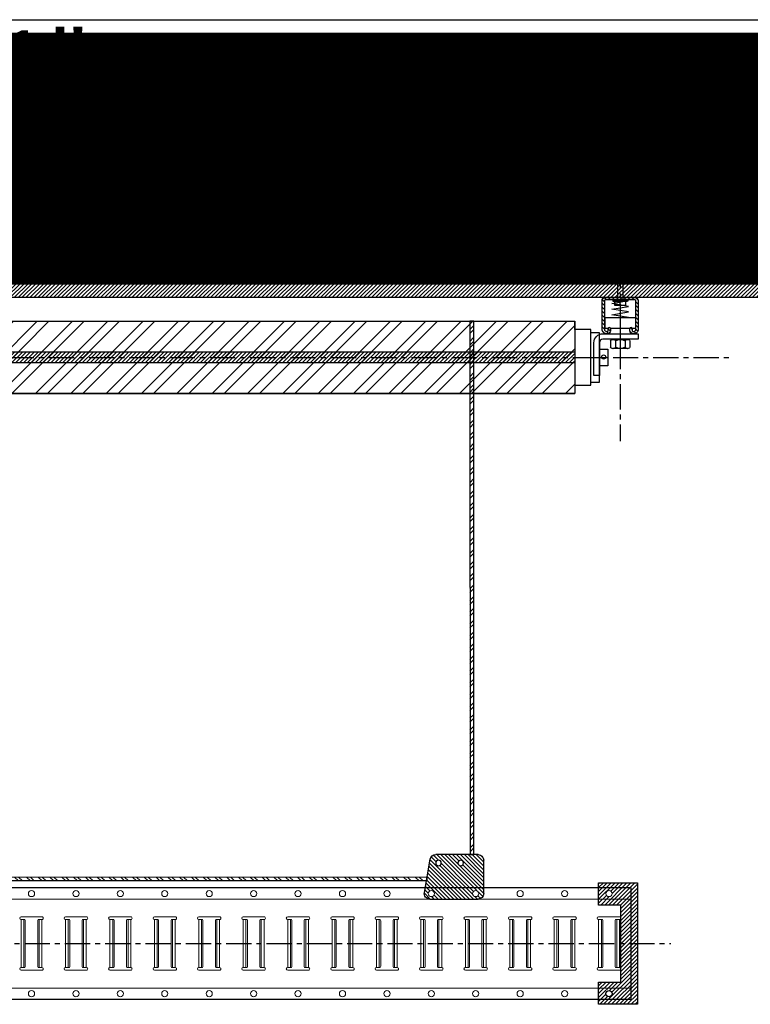
# Model space of a CAD drawing. Units: inches. Extents: x 0 to 300, y 0 to 370.
# Drawn here: x 233 to 266, y 71 to 116 of the extents above; entities that cross this region are included whole.
import ezdxf

# ---------------------------------------------------------------- set-up
doc = ezdxf.new("R2010")
doc.units = ezdxf.units.IN
doc.header["$MEASUREMENT"] = 0
doc.set_wipeout_variables(frame=1)
doc.linetypes.add('Center', pattern=[50.8, 31.75, -6.35, 6.35, -6.35])
doc.layers.add('_WipeOut', color=254, linetype='Continuous')
doc.layers.add('HATCH BROWN', color=41, linetype='Continuous')
doc.layers.add('Det - Hatch Medium', color=7, linetype='Continuous', lineweight=0, true_color=0x77a5b1)
doc.layers.add('H_20_74_Center', color=1, linetype='Center', lineweight=25)
doc.layers.add('H_40_20_SlabEdge', color=7, linetype='Continuous', lineweight=30)
doc.styles.add('RP', font='sanss___.ttf', dxfattribs={"width": 0.9})
doc.dimstyles.new('32 jojo', dxfattribs={"dimscale": 32, "dimtxt": 0.09375, "dimasz": 0.09375, "dimexe": 0.0625, "dimexo": 0.0625, "dimgap": 0.03125, "dimtad": 1, "dimdec": 4, "dimzin": 7, "dimdsep": 46, "dimlunit": 4, "dimtxsty": 'RP', "dimcen": -0.09375, "dimclrd": 1, "dimclre": 1, "dimclrt": 3, "dimadec": 0, "dimazin": 0, "dimtfac": 1, "dimtdec": 4, "dimtix": 1, "dimtmove": 0, "dimatfit": 2, "dimfxl": 1, "dimfrac": 2, "dimtolj": 1, "dimtzin": 0, "dimarcsym": 0})

# ---------------------------------------------------------------- blocks, each defined once
blk = doc.blocks.new('*U39')
at = {"layer": 'HATCH BROWN', "ltscale": 0.5, "transparency": 33554483}
h = blk.add_hatch(dxfattribs=at)
h.set_pattern_fill('ANSI31', color=256, scale=0.25)
h.set_pattern_definition([(45, (37079.309293, 964.489284), (-0.022097086912, 0.022097086912), [])])
h.paths.add_polyline_path([(-1.82, -9.75), (94.18, -9.75), (94.18, 1.5), (-1.82, 1.5)])
at = {"ltscale": 0.5}
blk.add_lwpolyline([(-1.82, -9.75), (94.18, -9.75), (94.18, 1.5), (-1.82, 1.5)], close=True, dxfattribs=at)
blk = doc.blocks.new('Motor (S)')
at = {"layer": 'H_40_20_SlabEdge', "ltscale": 0.035714, "true_color": 0x939598, "transparency": 33554661}
h = blk.add_hatch(dxfattribs=at)
h.set_pattern_fill('ANSI32', color=252, scale=3)
h.set_pattern_definition([(45, (-16390.6654, 776.4677), (-0.79549513, 0.79549513), []), (45, (-16390.1351, 776.4677), (-0.79549513, 0.79549513), [])])
h.paths.add_polyline_path([(-28.438, -3.25), (-28.438, 0), (27.341, 0), (27.341, -3.25)])
at = {"layer": 'H_40_20_SlabEdge', "ltscale": 0.035714, "true_color": 0x636466, "transparency": 33554661}
h = blk.add_hatch(dxfattribs=at)
h.set_pattern_fill('ANSI31', color=251)
h.set_pattern_definition([(45, (-16438.66541, 740.46769), (-0.08838834765, 0.08838834765), [])])
h.paths.add_polyline_path([(-28.188, -1.375), (27.341, -1.375), (27.341, -1.875), (-28.188, -1.875)])
at = {"layer": 'H_20_74_Center', "ltscale": 0.035714}
blk.add_line((-34.438, -1.625), (34.438, -1.625), dxfattribs=at)
at = {"layer": 'H_40_20_SlabEdge', "ltscale": 0.035714}
for p, q in [((-28.438, 0), (27.341, 0)), ((27.341, -0.375), (27.341, 0)), ((28.062, -0.375), (27.341, -0.375)), ((27.341, -0.375), (27.341, -2.875)), ((28.062, -2.875), (28.062, -0.375)), ((28.062, -2.75), (28.062, -0.5)), ((28.062, -0.5), (28.438, -0.5)), ((28.438, -0.5), (28.438, -2.75)), ((27.341, -2.875), (28.062, -2.875)), ((27.341, -2.875), (27.341, -3.25)), ((28.438, -2.75), (28.062, -2.75)), ((-28.438, -3.25), (27.341, -3.25))]:
    blk.add_line(p, q, dxfattribs=at)
for points in [[(-28.438, -3.25), (-28.438, 0), (27.341, 0), (27.341, -3.25)], [(-28.188, -1.375), (27.341, -1.375), (27.341, -1.875), (-28.188, -1.875)]]:
    blk.add_lwpolyline(points, close=True, dxfattribs=at)
blk = doc.blocks.new('UNISTRUT - 90 Bracket (S)')
at = {"color": 8, "linetype": 'Center', "ltscale": 0.25}
for p, q in [((-1.3125, 1.1875), (-0.5625, 1.1875)), ((0, -0.25), (0, 0.5))]:
    blk.add_line(p, q, dxfattribs=at)
blk.add_lwpolyline([(0.8125, 0), (-0.65625, 0, -0.41421356), (-1.0625, 0.40625), (-1.0625, 2), (-0.8125, 2), (-0.8125, 0.40625, 0.41421356), (-0.65625, 0.25), (0.8125, 0.25)], format="xyb", close=True)
blk = doc.blocks.new('*U59')
blk.add_wipeout([(0, 0.105), (0.664, 0.105), (0.672, 0.105), (0.675, 0.105), (0.676, 0.105), (0.679, 0.105), (0.679, 0.105), (0.681, 0.105), (0.682, 0.106), (0.684, 0.106), (0.685, 0.106), (0.687, 0.107), (0.688, 0.107), (0.689, 0.108), (0.69, 0.108), (0.692, 0.109), (0.693, 0.11), (0.695, 0.111), (0.696, 0.112), (0.697, 0.113), (0.698, 0.114), (0.7, 0.116), (0.701, 0.117), (0.702, 0.118), (0.703, 0.12), (0.704, 0.122), (0.705, 0.124), (0.706, 0.126), (0.706, 0.128), (0.707, 0.13), (0.707, 0.132), (0.707, 0.134), (0.707, 0.136), (0.707, 0.184), (0.707, 0.282), (0.707, 1.42), (0.707, 1.426), (0.707, 1.431), (0.707, 1.435), (0.707, 1.438), (0.706, 1.441), (0.706, 1.441), (0.705, 1.446), (0.704, 1.451), (0.703, 1.456), (0.701, 1.461), (0.699, 1.465), (0.696, 1.47), (0.694, 1.474), (0.691, 1.479), (0.688, 1.483), (0.685, 1.488), (0.68, 1.493), (0.678, 1.495), (0.671, 1.501), (0.667, 1.504), (0.662, 1.507), (0.656, 1.51), (0.653, 1.512), (0.648, 1.514), (0.642, 1.516), (0.638, 1.517), (0.633, 1.518), (0.625, 1.519), (0.62, 1.52), (0.614, 1.52), (0.588, 1.52), (0.574, 1.52), (0.572, 1.52), (0.567, 1.519), (0.565, 1.519), (0.561, 1.517), (0.561, 1.517), (0.558, 1.516), (0.556, 1.514), (0.554, 1.513), (0.552, 1.511), (0.551, 1.51), (0.549, 1.508), (0.547, 1.506), (0.546, 1.504), (0.545, 1.501), (0.544, 1.499), (0.544, 1.497), (0.543, 1.494), (0.543, 1.492), (0.543, 1.489), (0.543, 1.464), (0.543, 1.397), (0.542, 1.392), (0.542, 1.39), (0.542, 1.387), (0.541, 1.384), (0.54, 1.382), (0.539, 1.379), (0.538, 1.376), (0.537, 1.373), (0.536, 1.371), (0.535, 1.369), (0.533, 1.366), (0.531, 1.364), (0.529, 1.362), (0.528, 1.36), (0.526, 1.358), (0.523, 1.356), (0.521, 1.354), (0.518, 1.352), (0.515, 1.35), (0.512, 1.349), (0.507, 1.347), (0.503, 1.346), (0.501, 1.345), (0.497, 1.344), (0.493, 1.344), (0.49, 1.344), (0.488, 1.344), (0.484, 1.344), (0.48, 1.345), (0.478, 1.345), (0.475, 1.346), (0.471, 1.347), (0.469, 1.348), (0.466, 1.35), (0.462, 1.352), (0.46, 1.354), (0.457, 1.356), (0.454, 1.359), (0.451, 1.362), (0.449, 1.363), (0.447, 1.367), (0.444, 1.371), (0.442, 1.376), (0.44, 1.379), (0.439, 1.383), (0.438, 1.388), (0.438, 1.392), (0.438, 1.397), (0.438, 1.484), (0.438, 1.495), (0.438, 1.501), (0.439, 1.506), (0.439, 1.511), (0.441, 1.519), (0.443, 1.526), (0.445, 1.534), (0.448, 1.541), (0.452, 1.549), (0.456, 1.557), (0.46, 1.564), (0.463, 1.569), (0.467, 1.573), (0.471, 1.578), (0.475, 1.583), (0.478, 1.586), (0.484, 1.592), (0.489, 1.596), (0.495, 1.6), (0.5, 1.603), (0.506, 1.607), (0.511, 1.61), (0.517, 1.613), (0.525, 1.616), (0.533, 1.619), (0.541, 1.621), (0.549, 1.623), (0.557, 1.624), (0.562, 1.625), (0.57, 1.625), (0.592, 1.625), (0.616, 1.625), (0.625, 1.625), (0.631, 1.624), (0.636, 1.624), (0.642, 1.623), (0.651, 1.621), (0.657, 1.62), (0.662, 1.619), (0.668, 1.617), (0.673, 1.616), (0.679, 1.614), (0.686, 1.611), (0.692, 1.609), (0.697, 1.607), (0.703, 1.604), (0.709, 1.6), (0.716, 1.597), (0.721, 1.594), (0.728, 1.589), (0.733, 1.585), (0.739, 1.58), (0.745, 1.575), (0.749, 1.572), (0.754, 1.567), (0.757, 1.564), (0.762, 1.559), (0.766, 1.554), (0.772, 1.546), (0.775, 1.542), (0.781, 1.534), (0.787, 1.523), (0.793, 1.512), (0.797, 1.503), (0.801, 1.494), (0.804, 1.483), (0.807, 1.472), (0.809, 1.462), (0.811, 1.45), (0.812, 1.441), (0.812, 1.433), (0.812, 1.426), (0.812, 0.152), (0.812, 0.136), (0.812, 0.128), (0.812, 0.121), (0.811, 0.113), (0.809, 0.107), (0.808, 0.101), (0.807, 0.097), (0.805, 0.091), (0.803, 0.085), (0.8, 0.08), (0.797, 0.073), (0.794, 0.067), (0.79, 0.061), (0.785, 0.054), (0.78, 0.048), (0.776, 0.043), (0.773, 0.04), (0.765, 0.033), (0.759, 0.028), (0.755, 0.025), (0.752, 0.023), (0.744, 0.018), (0.738, 0.015), (0.731, 0.011), (0.724, 0.009), (0.715, 0.006), (0.707, 0.003), (0.698, 0.002), (0.688, 0.001), (0.676, 0), (0, 0), (-0.676, 0), (-0.688, 0.001), (-0.698, 0.002), (-0.707, 0.003), (-0.715, 0.006), (-0.724, 0.009), (-0.731, 0.011), (-0.738, 0.015), (-0.744, 0.018), (-0.752, 0.023), (-0.755, 0.025), (-0.759, 0.028), (-0.765, 0.033), (-0.773, 0.04), (-0.776, 0.043), (-0.78, 0.048), (-0.785, 0.054), (-0.79, 0.061), (-0.794, 0.067), (-0.797, 0.073), (-0.8, 0.08), (-0.803, 0.085), (-0.805, 0.091), (-0.807, 0.097), (-0.808, 0.101), (-0.809, 0.107), (-0.811, 0.113), (-0.812, 0.121), (-0.812, 0.128), (-0.812, 0.136), (-0.812, 0.152), (-0.812, 1.426), (-0.812, 1.433), (-0.812, 1.441), (-0.811, 1.45), (-0.809, 1.462), (-0.807, 1.472), (-0.804, 1.483), (-0.801, 1.494), (-0.797, 1.503), (-0.793, 1.512), (-0.787, 1.523), (-0.781, 1.534), (-0.775, 1.542), (-0.772, 1.546), (-0.766, 1.554), (-0.762, 1.559), (-0.757, 1.564), (-0.754, 1.567), (-0.749, 1.572), (-0.745, 1.575), (-0.739, 1.58), (-0.733, 1.585), (-0.728, 1.589), (-0.721, 1.594), (-0.716, 1.597), (-0.709, 1.6), (-0.703, 1.604), (-0.697, 1.607), (-0.692, 1.609), (-0.686, 1.611), (-0.679, 1.614), (-0.673, 1.616), (-0.668, 1.617), (-0.662, 1.619), (-0.657, 1.62), (-0.651, 1.621), (-0.642, 1.623), (-0.636, 1.624), (-0.631, 1.624), (-0.625, 1.625), (-0.616, 1.625), (-0.592, 1.625), (-0.57, 1.625), (-0.562, 1.625), (-0.557, 1.624), (-0.549, 1.623), (-0.541, 1.621), (-0.533, 1.619), (-0.525, 1.616), (-0.517, 1.613), (-0.511, 1.61), (-0.506, 1.607), (-0.5, 1.603), (-0.495, 1.6), (-0.489, 1.596), (-0.484, 1.592), (-0.478, 1.586), (-0.475, 1.583), (-0.471, 1.578), (-0.467, 1.573), (-0.463, 1.569), (-0.46, 1.564), (-0.456, 1.557), (-0.452, 1.549), (-0.448, 1.541), (-0.445, 1.534), (-0.443, 1.526), (-0.441, 1.519), (-0.439, 1.511), (-0.439, 1.506), (-0.438, 1.501), (-0.438, 1.495), (-0.438, 1.484), (-0.438, 1.397), (-0.438, 1.392), (-0.438, 1.388), (-0.439, 1.383), (-0.44, 1.379), (-0.442, 1.376), (-0.444, 1.371), (-0.447, 1.367), (-0.449, 1.363), (-0.451, 1.362), (-0.454, 1.359), (-0.457, 1.356), (-0.46, 1.354), (-0.462, 1.352), (-0.466, 1.35), (-0.469, 1.348), (-0.471, 1.347), (-0.475, 1.346), (-0.478, 1.345), (-0.48, 1.345), (-0.484, 1.344), (-0.488, 1.344), (-0.49, 1.344), (-0.493, 1.344), (-0.497, 1.344), (-0.501, 1.345), (-0.503, 1.346), (-0.507, 1.347), (-0.512, 1.349), (-0.515, 1.35), (-0.518, 1.352), (-0.521, 1.354), (-0.523, 1.356), (-0.526, 1.358), (-0.528, 1.36), (-0.529, 1.362), (-0.531, 1.364), (-0.533, 1.366), (-0.535, 1.369), (-0.536, 1.371), (-0.537, 1.373), (-0.538, 1.376), (-0.539, 1.379), (-0.54, 1.382), (-0.541, 1.384), (-0.542, 1.387), (-0.542, 1.39), (-0.542, 1.392), (-0.543, 1.397), (-0.543, 1.464), (-0.543, 1.489), (-0.543, 1.492), (-0.543, 1.494), (-0.544, 1.497), (-0.544, 1.499), (-0.545, 1.501), (-0.546, 1.504), (-0.547, 1.506), (-0.549, 1.508), (-0.551, 1.51), (-0.552, 1.511), (-0.554, 1.513), (-0.556, 1.514), (-0.558, 1.516), (-0.561, 1.517), (-0.561, 1.517), (-0.565, 1.519), (-0.567, 1.519), (-0.572, 1.52), (-0.574, 1.52), (-0.588, 1.52), (-0.614, 1.52), (-0.62, 1.52), (-0.625, 1.519), (-0.633, 1.518), (-0.638, 1.517), (-0.642, 1.516), (-0.648, 1.514), (-0.653, 1.512), (-0.656, 1.51), (-0.662, 1.507), (-0.667, 1.504), (-0.671, 1.501), (-0.678, 1.495), (-0.68, 1.493), (-0.685, 1.488), (-0.688, 1.483), (-0.691, 1.479), (-0.694, 1.474), (-0.696, 1.47), (-0.699, 1.465), (-0.701, 1.461), (-0.703, 1.456), (-0.704, 1.451), (-0.705, 1.446), (-0.706, 1.441), (-0.706, 1.441), (-0.707, 1.438), (-0.707, 1.435), (-0.707, 1.431), (-0.707, 1.426), (-0.707, 1.42), (-0.707, 0.282), (-0.707, 0.184), (-0.707, 0.136), (-0.707, 0.134), (-0.707, 0.132), (-0.707, 0.13), (-0.706, 0.128), (-0.706, 0.126), (-0.705, 0.124), (-0.704, 0.122), (-0.703, 0.12), (-0.702, 0.118), (-0.701, 0.117), (-0.7, 0.116), (-0.698, 0.114), (-0.697, 0.113), (-0.696, 0.112), (-0.695, 0.111), (-0.693, 0.11), (-0.692, 0.109), (-0.69, 0.108), (-0.689, 0.108), (-0.688, 0.107), (-0.687, 0.107), (-0.685, 0.106), (-0.684, 0.106), (-0.682, 0.106), (-0.681, 0.105), (-0.679, 0.105), (-0.679, 0.105), (-0.676, 0.105), (-0.675, 0.105), (-0.672, 0.105), (-0.664, 0.105)]).dxf.layer = '_WipeOut'
at = {"layer": 'Det - Hatch Medium'}
h = blk.add_hatch(dxfattribs=at)
h.set_pattern_fill('ANSI31', color=256)
h.set_pattern_definition([(45, (-0.8125, -2e-06), (-0.0883883, 0.0883883), [])])
edge = h.paths.add_edge_path()
edge.add_line((-0.676, 0), (0.676, 0))
edge.add_arc((0.676, 0.136), 0.136, 270, 360)
edge.add_line((0.812, 0.136), (0.812, 1.426))
edge.add_arc((0.614, 1.426), 0.199, 0, 90)
edge.add_line((0.614, 1.625), (0.574, 1.625))
edge.add_arc((0.574, 1.489), 0.136, 90, 180)
edge.add_line((0.438, 1.489), (0.438, 1.397))
edge.add_arc((0.49, 1.397), 0.0525, 180, 360)
edge.add_line((0.543, 1.397), (0.543, 1.489))
edge.add_arc((0.574, 1.489), 0.0312, 90, 180, ccw=False)
edge.add_line((0.574, 1.52), (0.614, 1.52))
edge.add_arc((0.614, 1.426), 0.0938, 0, 90, ccw=False)
edge.add_line((0.707, 1.426), (0.707, 0.136))
edge.add_arc((0.676, 0.136), 0.0312, -90, 0, ccw=False)
edge.add_line((0.676, 0.105), (-0.676, 0.105))
edge.add_arc((-0.676, 0.136), 0.0312, 180, 270, ccw=False)
edge.add_line((-0.707, 0.136), (-0.707, 1.426))
edge.add_arc((-0.614, 1.426), 0.0938, 90, 180, ccw=False)
edge.add_line((-0.614, 1.52), (-0.574, 1.52))
edge.add_arc((-0.574, 1.489), 0.0312, 0, 90, ccw=False)
edge.add_line((-0.543, 1.489), (-0.543, 1.397))
edge.add_arc((-0.49, 1.397), 0.0525, 180, 360)
edge.add_line((-0.438, 1.397), (-0.438, 1.489))
edge.add_arc((-0.574, 1.489), 0.136, 0, 90)
edge.add_line((-0.574, 1.625), (-0.614, 1.625))
edge.add_arc((-0.614, 1.426), 0.199, 90, 180)
edge.add_line((-0.812, 1.426), (-0.812, 0.136))
edge.add_arc((-0.676, 0.136), 0.136, 180, 270)
blk.add_lwpolyline([(-0.676, 0), (0.676, 0, 0.414214), (0.812, 0.136), (0.812, 1.426, 0.414214), (0.614, 1.625), (0.574, 1.625, 0.414214), (0.438, 1.489), (0.438, 1.397, 1), (0.543, 1.397), (0.543, 1.489, -0.414214), (0.574, 1.52), (0.614, 1.52, -0.414214), (0.707, 1.426), (0.707, 0.136, -0.414214), (0.676, 0.105), (-0.676, 0.105, -0.414214), (-0.707, 0.136), (-0.707, 1.426, -0.414214), (-0.614, 1.52), (-0.574, 1.52, -0.414214), (-0.543, 1.489), (-0.543, 1.397, 1), (-0.438, 1.397), (-0.438, 1.489, 0.414214), (-0.574, 1.625), (-0.614, 1.625, 0.414214), (-0.812, 1.426), (-0.812, 0.136, 0.414214)], format="xyb", close=True)
blk = doc.blocks.new('0.5in NUT SECT')
for p, q in [((0, -0.484), (0, 0.484)), ((0.102, 0.646), (0.517, 0.646)), ((0.102, 0.323), (0.517, 0.323)), ((0.619, -0.484), (0.619, 0.484)), ((0.102, -0.323), (0.517, -0.323)), ((0.102, -0.646), (0.517, -0.646))]:
    blk.add_line(p, q)
for centre, radius, start, end in [((0.179, 0.484), 0.179, 115.29674, 244.70326), ((0.561, 0), 0.561, 144.85215, 215.14785), ((0.441, 0.484), 0.179, 295.29674, 64.70326), ((0.058, 0), 0.561, 324.85215, 35.14785), ((0.179, -0.484), 0.179, 115.29674, 244.70326), ((0.441, -0.484), 0.179, 295.29674, 64.70326)]:
    blk.add_arc(centre, radius, start, end)
blk = doc.blocks.new('*U54')
at = {"xscale": 0.6774243158490875, "yscale": 0.6774243158490875, "zscale": 0.6774243158490875}
blk.add_blockref('0.5in NUT SECT', (0, 0), dxfattribs=at)
blk = doc.blocks.new('P5510')
for p, q in [((-0.375, -0.729), (0.375, -0.854)), ((0.375, -0.854), (-0.375, -0.979)), ((-0.375, -0.979), (0.375, -1.103)), ((0.375, -1.103), (-0.375, -1.228)), ((-0.375, -1.228), (0.375, -1.364)), ((0.375, -1.364), (-0.375, -1.489)), ((-0.375, -1.489), (-0.187, -1.52))]:
    blk.add_line(p, q)
blk.add_lwpolyline([(0.542, -0.229), (0.68, -0.229), (0.68, -0.729), (-0.68, -0.729), (-0.68, -0.229), (-0.543, -0.229, 1), (-0.437, -0.229), (0.437, -0.229, 1)], format="xyb", close=True)
blk = doc.blocks.new('E-Beam (S)')
at = {"color": 7, "linetype": 'Continuous', "lineweight": 15}
for p, q in [((60, 4.5), (0, 4.5)), ((33.467, 3.705), (32.533, 3.705)), ((32.533, 3.58), (32.533, 1.42)), ((32.533, 3.58), (32.655, 3.58)), ((32.655, 3.58), (32.655, 1.42)), ((32.655, 3.58), (32.704, 3.58)), ((33.296, 3.58), (33.345, 3.58)), ((33.345, 3.58), (33.345, 1.42)), ((33.345, 3.58), (33.467, 3.58)), ((33.467, 1.42), (33.467, 3.58)), ((35.467, 3.705), (34.533, 3.705)), ((34.533, 3.58), (34.533, 1.42)), ((34.533, 3.58), (34.655, 3.58)), ((34.655, 3.58), (34.655, 1.42)), ((34.655, 3.58), (34.704, 3.58)), ((35.296, 3.58), (35.345, 3.58)), ((35.345, 3.58), (35.345, 1.42)), ((35.345, 3.58), (35.467, 3.58)), ((35.467, 1.42), (35.467, 3.58)), ((37.467, 3.705), (36.533, 3.705)), ((36.533, 3.58), (36.533, 1.42)), ((36.533, 3.58), (36.655, 3.58)), ((36.655, 3.58), (36.655, 1.42)), ((36.655, 3.58), (36.704, 3.58)), ((37.296, 3.58), (37.345, 3.58)), ((37.345, 3.58), (37.345, 1.42)), ((37.345, 3.58), (37.467, 3.58)), ((37.467, 1.42), (37.467, 3.58)), ((39.467, 3.705), (38.533, 3.705)), ((38.533, 3.58), (38.533, 1.42)), ((38.533, 3.58), (38.655, 3.58)), ((38.655, 3.58), (38.655, 1.42)), ((38.655, 3.58), (38.704, 3.58)), ((39.296, 3.58), (39.345, 3.58)), ((39.345, 3.58), (39.345, 1.42)), ((39.345, 3.58), (39.467, 3.58)), ((39.467, 1.42), (39.467, 3.58)), ((41.467, 3.705), (40.533, 3.705)), ((40.533, 3.58), (40.533, 1.42)), ((40.533, 3.58), (40.655, 3.58)), ((40.655, 3.58), (40.655, 1.42)), ((40.655, 3.58), (40.704, 3.58)), ((41.296, 3.58), (41.345, 3.58)), ((41.345, 3.58), (41.345, 1.42)), ((41.345, 3.58), (41.467, 3.58)), ((41.467, 1.42), (41.467, 3.58)), ((43.467, 3.705), (42.533, 3.705)), ((42.533, 3.58), (42.533, 1.42)), ((42.533, 3.58), (42.655, 3.58)), ((42.655, 3.58), (42.655, 1.42)), ((42.655, 3.58), (42.704, 3.58)), ((43.296, 3.58), (43.345, 3.58)), ((43.345, 3.58), (43.345, 1.42)), ((43.345, 3.58), (43.467, 3.58)), ((43.467, 1.42), (43.467, 3.58)), ((45.467, 3.705), (44.533, 3.705)), ((44.533, 3.58), (44.533, 1.42)), ((44.533, 3.58), (44.655, 3.58)), ((44.655, 3.58), (44.655, 1.42)), ((44.655, 3.58), (44.704, 3.58)), ((45.296, 3.58), (45.345, 3.58)), ((45.345, 3.58), (45.345, 1.42)), ((45.345, 3.58), (45.467, 3.58)), ((45.467, 1.42), (45.467, 3.58)), ((47.467, 3.705), (46.533, 3.705)), ((46.533, 3.58), (46.533, 1.42)), ((46.533, 3.58), (46.655, 3.58)), ((46.655, 3.58), (46.655, 1.42)), ((46.655, 3.58), (46.704, 3.58)), ((47.296, 3.58), (47.345, 3.58)), ((47.345, 3.58), (47.345, 1.42)), ((47.345, 3.58), (47.467, 3.58)), ((47.467, 1.42), (47.467, 3.58)), ((49.467, 3.705), (48.533, 3.705)), ((48.533, 3.58), (48.533, 1.42)), ((48.533, 3.58), (48.655, 3.58)), ((48.655, 3.58), (48.655, 1.42)), ((48.655, 3.58), (48.704, 3.58)), ((49.296, 3.58), (49.345, 3.58)), ((49.345, 3.58), (49.345, 1.42)), ((49.345, 3.58), (49.467, 3.58)), ((49.467, 1.42), (49.467, 3.58)), ((51.467, 3.705), (50.533, 3.705)), ((50.533, 3.58), (50.533, 1.42)), ((50.533, 3.58), (50.655, 3.58)), ((50.655, 3.58), (50.655, 1.42)), ((50.655, 3.58), (50.704, 3.58)), ((51.296, 3.58), (51.345, 3.58)), ((51.345, 3.58), (51.345, 1.42)), ((51.345, 3.58), (51.467, 3.58)), ((51.467, 1.42), (51.467, 3.58)), ((53.467, 3.705), (52.533, 3.705)), ((52.533, 3.58), (52.533, 1.42)), ((52.533, 3.58), (52.655, 3.58)), ((52.655, 3.58), (52.655, 1.42)), ((52.655, 3.58), (52.704, 3.58)), ((53.296, 3.58), (53.345, 3.58)), ((53.345, 3.58), (53.345, 1.42)), ((53.345, 3.58), (53.467, 3.58)), ((53.467, 1.42), (53.467, 3.58)), ((55.467, 3.705), (54.533, 3.705)), ((54.533, 3.58), (54.533, 1.42)), ((54.533, 3.58), (54.655, 3.58)), ((54.655, 3.58), (54.655, 1.42)), ((54.655, 3.58), (54.704, 3.58)), ((55.296, 3.58), (55.345, 3.58)), ((55.345, 3.58), (55.345, 1.42)), ((55.345, 3.58), (55.467, 3.58)), ((55.467, 1.42), (55.467, 3.58)), ((57.467, 3.705), (56.533, 3.705)), ((56.533, 3.58), (56.533, 1.42)), ((56.533, 3.58), (56.655, 3.58)), ((56.655, 3.58), (56.655, 1.42)), ((56.655, 3.58), (56.704, 3.58)), ((57.296, 3.58), (57.345, 3.58)), ((57.345, 3.58), (57.345, 1.42)), ((57.345, 3.58), (57.467, 3.58)), ((57.467, 1.42), (57.467, 3.58)), ((59.467, 3.705), (58.533, 3.705)), ((58.533, 3.58), (58.533, 1.42)), ((58.533, 3.58), (58.655, 3.58)), ((58.655, 3.58), (58.655, 1.42)), ((58.655, 3.58), (58.704, 3.58)), ((59.296, 3.58), (59.345, 3.58)), ((59.345, 3.58), (59.345, 1.42)), ((59.345, 3.58), (59.467, 3.58)), ((59.467, 1.42), (59.467, 3.58)), ((32.72, 3.518), (32.72, 1.483)), ((33.28, 3.518), (33.28, 1.483)), ((34.72, 3.518), (34.72, 1.483)), ((35.28, 3.518), (35.28, 1.483)), ((36.72, 3.518), (36.72, 1.483)), ((37.28, 3.518), (37.28, 1.483)), ((38.72, 3.518), (38.72, 1.483)), ((39.28, 3.518), (39.28, 1.483)), ((40.72, 3.518), (40.72, 1.483)), ((41.28, 3.518), (41.28, 1.483)), ((42.72, 3.518), (42.72, 1.483)), ((43.28, 3.518), (43.28, 1.483)), ((44.72, 3.518), (44.72, 1.483)), ((45.28, 3.518), (45.28, 1.483)), ((46.72, 3.518), (46.72, 1.483)), ((47.28, 3.518), (47.28, 1.483)), ((48.72, 3.518), (48.72, 1.483)), ((49.28, 3.518), (49.28, 1.483)), ((50.72, 3.518), (50.72, 1.483)), ((51.28, 3.518), (51.28, 1.483)), ((52.72, 3.518), (52.72, 1.483)), ((53.28, 3.518), (53.28, 1.483)), ((54.72, 3.518), (54.72, 1.483)), ((55.28, 3.518), (55.28, 1.483)), ((56.72, 3.518), (56.72, 1.483)), ((57.28, 3.518), (57.28, 1.483)), ((58.72, 3.518), (58.72, 1.483)), ((59.28, 3.518), (59.28, 1.483)), ((32.533, 1.42), (32.655, 1.42)), ((32.655, 1.42), (32.704, 1.42)), ((33.296, 1.42), (33.345, 1.42)), ((33.345, 1.42), (33.467, 1.42)), ((34.533, 1.42), (34.655, 1.42)), ((34.655, 1.42), (34.704, 1.42)), ((35.296, 1.42), (35.345, 1.42)), ((35.345, 1.42), (35.467, 1.42)), ((36.533, 1.42), (36.655, 1.42)), ((36.655, 1.42), (36.704, 1.42)), ((37.296, 1.42), (37.345, 1.42)), ((37.345, 1.42), (37.467, 1.42)), ((38.533, 1.42), (38.655, 1.42)), ((38.655, 1.42), (38.704, 1.42)), ((39.296, 1.42), (39.345, 1.42)), ((39.345, 1.42), (39.467, 1.42)), ((40.533, 1.42), (40.655, 1.42)), ((40.655, 1.42), (40.704, 1.42)), ((41.296, 1.42), (41.345, 1.42)), ((41.345, 1.42), (41.467, 1.42)), ((42.533, 1.42), (42.655, 1.42)), ((42.655, 1.42), (42.704, 1.42)), ((43.296, 1.42), (43.345, 1.42)), ((43.345, 1.42), (43.467, 1.42)), ((44.533, 1.42), (44.655, 1.42)), ((44.655, 1.42), (44.704, 1.42)), ((45.296, 1.42), (45.345, 1.42)), ((45.345, 1.42), (45.467, 1.42)), ((46.533, 1.42), (46.655, 1.42)), ((46.655, 1.42), (46.704, 1.42)), ((47.296, 1.42), (47.345, 1.42)), ((47.345, 1.42), (47.467, 1.42)), ((48.533, 1.42), (48.655, 1.42)), ((48.655, 1.42), (48.704, 1.42)), ((49.296, 1.42), (49.345, 1.42)), ((49.345, 1.42), (49.467, 1.42)), ((50.533, 1.42), (50.655, 1.42)), ((50.655, 1.42), (50.704, 1.42)), ((51.296, 1.42), (51.345, 1.42)), ((51.345, 1.42), (51.467, 1.42)), ((52.533, 1.42), (52.655, 1.42)), ((52.655, 1.42), (52.704, 1.42)), ((53.296, 1.42), (53.345, 1.42)), ((53.345, 1.42), (53.467, 1.42)), ((54.533, 1.42), (54.655, 1.42)), ((54.655, 1.42), (54.704, 1.42)), ((55.296, 1.42), (55.345, 1.42)), ((55.345, 1.42), (55.467, 1.42)), ((56.533, 1.42), (56.655, 1.42)), ((56.655, 1.42), (56.704, 1.42)), ((57.296, 1.42), (57.345, 1.42)), ((57.345, 1.42), (57.467, 1.42)), ((58.533, 1.42), (58.655, 1.42)), ((58.655, 1.42), (58.704, 1.42)), ((59.296, 1.42), (59.345, 1.42)), ((59.345, 1.42), (59.467, 1.42)), ((32.533, 1.295), (33.467, 1.295)), ((34.533, 1.295), (35.467, 1.295)), ((36.533, 1.295), (37.467, 1.295)), ((38.533, 1.295), (39.467, 1.295)), ((40.533, 1.295), (41.467, 1.295)), ((42.533, 1.295), (43.467, 1.295)), ((44.533, 1.295), (45.467, 1.295)), ((46.533, 1.295), (47.467, 1.295)), ((48.533, 1.295), (49.467, 1.295)), ((50.533, 1.295), (51.467, 1.295)), ((52.533, 1.295), (53.467, 1.295)), ((54.533, 1.295), (55.467, 1.295)), ((56.533, 1.295), (57.467, 1.295)), ((58.533, 1.295), (59.467, 1.295)), ((60, 0.5), (0, 0.5))]:
    blk.add_line(p, q, dxfattribs=at)
blk.add_line((0, 0), (60, 0))
blk.add_lwpolyline([(0, 0), (60, 0), (60, 5), (0, 5)], close=True)
for centre in [(33, 4.75), (35, 4.75), (37, 4.75), (39, 4.75), (41, 4.75), (43, 4.75), (45, 4.75), (47, 4.75), (49, 4.75), (51, 4.75), (53, 4.75), (55, 4.75), (57, 4.75), (59, 4.75), (33, 0.25), (35, 0.25), (37, 0.25), (39, 0.25), (41, 0.25), (43, 0.25), (45, 0.25), (47, 0.25), (49, 0.25), (51, 0.25), (53, 0.25), (55, 0.25), (57, 0.25), (59, 0.25)]:
    blk.add_circle(centre, 0.14, dxfattribs=at)
for centre, radius, start, end in [((32.533, 3.643), 0.0625, 90.0018, 269.9982), ((32.647, 3.532), 0.074, 348.6346, 40.3856), ((33.353, 3.532), 0.074, 139.6126, 191.3671), ((33.467, 3.643), 0.0625, 269.9996, 90.0004), ((34.533, 3.643), 0.0625, 90.0018, 269.9982), ((34.647, 3.532), 0.074, 348.6346, 40.3856), ((35.353, 3.532), 0.074, 139.6126, 191.3671), ((35.467, 3.643), 0.0625, 269.9996, 90.0004), ((36.533, 3.643), 0.0625, 90.0018, 269.9982), ((36.647, 3.532), 0.074, 348.6346, 40.3856), ((37.353, 3.532), 0.074, 139.6126, 191.3671), ((37.467, 3.643), 0.0625, 269.9996, 90.0004), ((38.533, 3.643), 0.0625, 90.0018, 269.9982), ((38.647, 3.532), 0.074, 348.6346, 40.3856), ((39.353, 3.532), 0.074, 139.6126, 191.3671), ((39.467, 3.643), 0.0625, 269.9996, 90.0004), ((40.533, 3.643), 0.0625, 90.0018, 269.9982), ((40.647, 3.532), 0.074, 348.6346, 40.3856), ((41.353, 3.532), 0.074, 139.6126, 191.3671), ((41.467, 3.643), 0.0625, 269.9996, 90.0004), ((42.533, 3.643), 0.0625, 90.0018, 269.9982), ((42.647, 3.532), 0.074, 348.6346, 40.3856), ((43.353, 3.532), 0.074, 139.6126, 191.3671), ((43.467, 3.643), 0.0625, 269.9996, 90.0004), ((44.533, 3.643), 0.0625, 90.0018, 269.9982), ((44.647, 3.532), 0.074, 348.6346, 40.3856), ((45.353, 3.532), 0.074, 139.6126, 191.3671), ((45.467, 3.643), 0.0625, 269.9996, 90.0004), ((46.533, 3.643), 0.0625, 90.0018, 269.9982), ((46.647, 3.532), 0.074, 348.6346, 40.3856), ((47.353, 3.532), 0.074, 139.6126, 191.3671), ((47.467, 3.643), 0.0625, 269.9996, 90.0004), ((48.533, 3.643), 0.0625, 90.0018, 269.9982), ((48.647, 3.532), 0.074, 348.6346, 40.3856), ((49.353, 3.532), 0.074, 139.6126, 191.3671), ((49.467, 3.643), 0.0625, 269.9996, 90.0004), ((50.533, 3.643), 0.0625, 90.0018, 269.9982), ((50.647, 3.532), 0.074, 348.6346, 40.3856), ((51.353, 3.532), 0.074, 139.6126, 191.3671), ((51.467, 3.643), 0.0625, 269.9996, 90.0004), ((52.533, 3.643), 0.0625, 90.0018, 269.9982), ((52.647, 3.532), 0.074, 348.6346, 40.3856), ((53.353, 3.532), 0.074, 139.6126, 191.3671), ((53.467, 3.643), 0.0625, 269.9996, 90.0004), ((54.533, 3.643), 0.0625, 90.0018, 269.9982), ((54.647, 3.532), 0.074, 348.6346, 40.3856), ((55.353, 3.532), 0.074, 139.6126, 191.3671), ((55.467, 3.643), 0.0625, 269.9996, 90.0004), ((56.533, 3.643), 0.0625, 90.0018, 269.9982), ((56.647, 3.532), 0.074, 348.6346, 40.3856), ((57.353, 3.532), 0.074, 139.6126, 191.3671), ((57.467, 3.643), 0.0625, 269.9996, 90.0004), ((58.533, 3.643), 0.0625, 90.0018, 269.9982), ((58.647, 3.532), 0.074, 348.6346, 40.3856), ((59.353, 3.532), 0.074, 139.6126, 191.3671), ((59.467, 3.643), 0.0625, 269.9996, 90.0004), ((32.533, 1.358), 0.0625, 90.0018, 269.9982), ((32.647, 1.468), 0.074, 319.6144, 11.3654), ((33.353, 1.468), 0.074, 168.6329, 220.3874), ((33.467, 1.358), 0.0625, 269.9996, 90.0004), ((34.533, 1.358), 0.0625, 90.0018, 269.9982), ((34.647, 1.468), 0.074, 319.6144, 11.3654), ((35.353, 1.468), 0.074, 168.6329, 220.3874), ((35.467, 1.358), 0.0625, 269.9996, 90.0004), ((36.533, 1.358), 0.0625, 90.0018, 269.9982), ((36.647, 1.468), 0.074, 319.6144, 11.3654), ((37.353, 1.468), 0.074, 168.6329, 220.3874), ((37.467, 1.358), 0.0625, 269.9996, 90.0004), ((38.533, 1.358), 0.0625, 90.0018, 269.9982), ((38.647, 1.468), 0.074, 319.6144, 11.3654), ((39.353, 1.468), 0.074, 168.6329, 220.3874), ((39.467, 1.358), 0.0625, 269.9996, 90.0004), ((40.533, 1.358), 0.0625, 90.0018, 269.9982), ((40.647, 1.468), 0.074, 319.6144, 11.3654), ((41.353, 1.468), 0.074, 168.6329, 220.3874), ((41.467, 1.358), 0.0625, 269.9996, 90.0004), ((42.533, 1.358), 0.0625, 90.0018, 269.9982), ((42.647, 1.468), 0.074, 319.6144, 11.3654), ((43.353, 1.468), 0.074, 168.6329, 220.3874), ((43.467, 1.358), 0.0625, 269.9996, 90.0004), ((44.533, 1.358), 0.0625, 90.0018, 269.9982), ((44.647, 1.468), 0.074, 319.6144, 11.3654), ((45.353, 1.468), 0.074, 168.6329, 220.3874), ((45.467, 1.358), 0.0625, 269.9996, 90.0004), ((46.533, 1.358), 0.0625, 90.0018, 269.9982), ((46.647, 1.468), 0.074, 319.6144, 11.3654), ((47.353, 1.468), 0.074, 168.6329, 220.3874), ((47.467, 1.358), 0.0625, 269.9996, 90.0004), ((48.533, 1.358), 0.0625, 90.0018, 269.9982), ((48.647, 1.468), 0.074, 319.6144, 11.3654), ((49.353, 1.468), 0.074, 168.6329, 220.3874), ((49.467, 1.358), 0.0625, 269.9996, 90.0004), ((50.533, 1.358), 0.0625, 90.0018, 269.9982), ((50.647, 1.468), 0.074, 319.6144, 11.3654), ((51.353, 1.468), 0.074, 168.6329, 220.3874), ((51.467, 1.358), 0.0625, 269.9996, 90.0004), ((52.533, 1.358), 0.0625, 90.0018, 269.9982), ((52.647, 1.468), 0.074, 319.6144, 11.3654), ((53.353, 1.468), 0.074, 168.6329, 220.3874), ((53.467, 1.358), 0.0625, 269.9996, 90.0004), ((54.533, 1.358), 0.0625, 90.0018, 269.9982), ((54.647, 1.468), 0.074, 319.6144, 11.3654), ((55.353, 1.468), 0.074, 168.6329, 220.3874), ((55.467, 1.358), 0.0625, 269.9996, 90.0004), ((56.533, 1.358), 0.0625, 90.0018, 269.9982), ((56.647, 1.468), 0.074, 319.6144, 11.3654), ((57.353, 1.468), 0.074, 168.6329, 220.3874), ((57.467, 1.358), 0.0625, 269.9996, 90.0004), ((58.533, 1.358), 0.0625, 90.0018, 269.9982), ((58.647, 1.468), 0.074, 319.6144, 11.3654), ((59.353, 1.468), 0.074, 168.6329, 220.3874), ((59.467, 1.358), 0.0625, 269.9996, 90.0004)]:
    blk.add_arc(centre, radius, start, end, dxfattribs=at)
blk = doc.blocks.new('Cable Bracket (S)')
h = blk.add_hatch()
h.set_pattern_fill('ANSI31', color=256)
h.set_pattern_definition([(45, (-151.799, -453.91143), (-0.088388348, 0.088388348), [])])
h.paths.add_polyline_path([(2.047, 1.543, 0.36397), (1.801, 1.75), (-0.108, 1.75, 0.414214), (-0.358, 1.5), (-0.358, 0.25), (0.75, 0.25), (2.275, 0.25)])
h.paths.add_polyline_path([(0.55, 1.377, -1), (0.8, 1.377, -1)], flags=16)
h.paths.add_polyline_path([(1.55, 1.377, -1), (1.8, 1.377, -1)], flags=16)
h.paths.add_polyline_path([(2.311, 0.043), (2.275, 0.25), (-0.358, 0.25), (-0.358, 0, 0.414214), (-0.108, -0.25), (2.065, -0.25, 0.466308)])
h.paths.add_polyline_path([(-0.14, 0, -1), (0.14, 0, -1)], flags=16)
h.paths.add_polyline_path([(2.14, 0, -1), (1.86, 0, -1)], flags=16)
for p, q in [((-0.358, 0), (-0.358, 1.5)), ((-0.108, 1.75), (1.801, 1.75)), ((2.311, 0.043), (2.047, 1.543)), ((-0.358, 0), (-0.358, 0.25)), ((2.065, -0.25), (-0.108, -0.25))]:
    blk.add_line(p, q)
for centre in [(0.675, 1.377), (1.675, 1.377)]:
    blk.add_circle(centre, 0.125)
for centre, start, end in [((-0.108, 1.5), 90, 180), ((1.801, 1.5), 10, 90), ((2.065, 0), 270, 10), ((-0.108, 0), 180, 270)]:
    blk.add_arc(centre, 0.25, start, end)
blk = doc.blocks.new('L .25 x 1.75 Lag Screw')
at = {"color": 6}
for p, q in [((-0.312, 0), (-0.312, 0.062)), ((-0.312, 0.062), (0.312, 0.062)), ((0.312, 0), (-0.312, 0)), ((0.25, 0.24), (-0.25, 0.24)), ((-0.25, 0.24), (-0.25, 0.062)), ((-0.25, 0.062), (0.25, 0.062)), ((-0.125, -0.906), (-0.125, 0.062)), ((-0.125, 0.062), (0.125, 0.062)), ((0, 0.24), (0, 0.062)), ((0.125, -0.906), (0.125, 0.062)), ((0.25, 0.062), (0.25, 0.24)), ((0.312, 0.062), (0.312, 0)), ((-0.125, -0.906), (-0.083, -0.948)), ((-0.083, -1), (-0.125, -1.041)), ((-0.125, -1.041), (0.125, -1)), ((-0.125, -1.041), (-0.083, -1.083)), ((-0.125, -1.208), (0.125, -1.166)), ((-0.083, -1.167), (-0.125, -1.208)), ((-0.125, -1.208), (-0.083, -1.25)), ((-0.083, -1), (-0.083, -0.948)), ((-0.083, -0.948), (0.083, -0.948)), ((-0.083, -1), (0.083, -0.958)), ((-0.083, -1.083), (0.083, -1.041)), ((-0.083, -1.167), (-0.083, -1.083)), ((-0.083, -1.167), (0.083, -1.125)), ((-0.083, -1.25), (0.083, -1.208)), ((-0.083, -1.333), (-0.083, -1.25)), ((-0.083, -1.333), (0.083, -1.292)), ((0.125, -0.906), (0.083, -0.948)), ((0.083, -0.958), (0.083, -0.948)), ((0.083, -0.958), (0.125, -1)), ((0.125, -1), (0.083, -1.041)), ((0.083, -1.125), (0.083, -1.041)), ((0.083, -1.125), (0.125, -1.166)), ((0.125, -1.166), (0.083, -1.208)), ((0.083, -1.292), (0.083, -1.208)), ((0.083, -1.292), (0.125, -1.333)), ((-0.083, -1.333), (-0.125, -1.375)), ((-0.125, -1.375), (0.125, -1.333)), ((-0.125, -1.375), (-0.083, -1.416)), ((-0.083, -1.5), (-0.125, -1.541)), ((-0.125, -1.541), (0.125, -1.5)), ((-0.125, -1.541), (-0.083, -1.583)), ((-0.054, -1.635), (-0.085, -1.667)), ((-0.085, -1.667), (0.085, -1.636)), ((-0.085, -1.667), (-0.025, -1.686)), ((-0.083, -1.416), (0.083, -1.375)), ((-0.083, -1.5), (-0.083, -1.416)), ((-0.083, -1.5), (0.083, -1.458)), ((-0.083, -1.583), (0.083, -1.541)), ((-0.083, -1.583), (-0.054, -1.635)), ((-0.054, -1.635), (0.055, -1.605)), ((-0.025, -1.686), (0.034, -1.652)), ((-0.025, -1.686), (0, -1.75)), ((0.034, -1.652), (0, -1.75)), ((0.085, -1.636), (0.034, -1.652)), ((0.083, -1.541), (0.055, -1.605)), ((0.055, -1.605), (0.085, -1.636)), ((0.125, -1.333), (0.083, -1.375)), ((0.083, -1.458), (0.083, -1.375)), ((0.083, -1.458), (0.125, -1.5)), ((0.125, -1.5), (0.083, -1.541))]:
    blk.add_line(p, q, dxfattribs=at)
blk = doc.blocks.new('*D71')
at = {"color": 1, "lineweight": -2, "transparency": 16777216}
for p, q in [((201.035, 107.206), (201.035, 113.174)), ((260.035, 107.206), (260.035, 113.174)), ((204.035, 111.174), (257.035, 111.174))]:
    blk.add_line(p, q, dxfattribs=at)
at = {"color": 1, "transparency": 16777216}
for points in [[(204.035, 111.674), (204.035, 110.674), (201.035, 111.174)], [(257.035, 111.674), (257.035, 110.674), (260.035, 111.174)]]:
    blk.add_solid(points, dxfattribs=at)
at = {"layer": 'Defpoints', "color": 0, "transparency": 16777216}
for p in [(260.035, 111.174), (201.035, 105.206), (260.035, 105.206)]:
    blk.add_point(p, dxfattribs=at)
at = {"color": 3, "transparency": 16777216, "insert": (230.535, 113.674), "char_height": 3, "attachment_point": 5, "style": 'RP'}
blk.add_mtext('\\A1;4\'-11"', dxfattribs=at)

msp = doc.modelspace()

# ---------------------------------------------------------------- hatches: boundary and pattern name
at = {"true_color": 0xf26722}
h = msp.add_hatch(dxfattribs=at)
h.set_pattern_fill('ANSI31', color=30)
h.set_pattern_definition([(45, (144, 60), (-0.08838835, 0.08838835), [])])
h.paths.add_polyline_path([(276.82389, 103.76819), (276.82389, 103.14319), (180.82389, 103.14319), (180.82389, 103.76819)])
h = msp.add_hatch()
h.set_pattern_fill('ANSI31', color=256)
h.set_pattern_definition([(45, (58.73568, -377.58078), (-0.088388348, 0.088388348), [])])
h.paths.add_polyline_path([(260.81301, 71.34697), (259.06718, 71.34697), (259.06718, 72.34697), (260.06468, 72.34697), (260.06468, 75.81433), (259.06718, 75.81433), (259.06718, 76.81433), (260.81301, 76.81433)])
h.paths.add_polyline_path([(259.67468, 76.33065, 1), (259.39468, 76.33065, 1)], flags=16)
h.paths.add_polyline_path([(259.39468, 71.83065, 1), (259.67468, 71.83065, 1)], flags=16)
at = {"layer": 'H_40_20_SlabEdge', "ltscale": 0.035714, "true_color": 0xc7c8ca, "transparency": 33554661}
h = msp.add_hatch(dxfattribs=at)
h.set_pattern_fill('ANSI32', color=9)
h.set_pattern_definition([(45, (-17168.84696, 1143.56727), (-0.265165043, 0.265165043), []), (45, (-17168.6702, 1143.56727), (-0.265165043, 0.265165043), [])])
h.paths.add_polyline_path([(253.27798, 78.08065), (253.45095, 78.08065), (253.45095, 102.08065), (253.26345, 102.08065)])
h = msp.add_hatch(dxfattribs=at)
h.set_pattern_fill('ANSI32', color=9, angle=90)
h.set_pattern_definition([(135, (-831.74897, -17299.57), (-0.265165043, -0.265165043), []), (135, (-831.74897, -17299.3932), (-0.265165043, -0.265165043), [])])
h.paths.add_polyline_path([(251.34568, 77.06835), (251.31518, 76.89538), (209.75418, 76.89538), (209.72112, 77.08288)])

# ---------------------------------------------------------------- linework, layer by layer
msp.add_lwpolyline([(260.06468, 75.81433), (259.06718, 75.81433), (259.06718, 76.81433), (260.81301, 76.81433), (260.81301, 71.34697), (259.06718, 71.34697), (259.06718, 72.34697), (260.06468, 72.34697)], close=True)
msp.add_circle((259.53468, 71.83065), 0.14)
at = {"layer": 'H_20_74_Center', "ltscale": 0.035714}
for p, q in [((260.03468, 104.68541), (260.03468, 96.68541)), ((198.75635, 74.08065), (262.31301, 74.08065))]:
    msp.add_line(p, q, dxfattribs=at)
at = {"layer": 'H_40_20_SlabEdge', "ltscale": 0.035714}
for points in [[(276.82389, 115.64601), (276.82389, 115.02101), (180.82389, 115.02383), (180.82389, 115.64883)], [(276.82389, 103.76819), (276.82389, 103.14319), (180.82389, 103.14319), (180.82389, 103.76819)], [(253.27798, 78.08065), (253.45095, 78.08065), (253.45095, 102.08065), (253.26345, 102.08065)], [(259.47921, 100.08065), (259.10421, 100.08065), (259.10421, 100.83065), (259.47921, 100.83065)], [(251.34568, 77.06835), (251.31518, 76.89538), (209.75418, 76.89538), (209.72112, 77.08288)]]:
    msp.add_lwpolyline(points, close=True, dxfattribs=at)
msp.add_circle((259.29171, 100.47128), 0.09375, dxfattribs=at)

# ---------------------------------------------------------------- block references
at = {"rotation": 180}
msp.add_blockref('*U39', (275.00427, 105.26819), dxfattribs=at)
for name, p in [('Motor (S)', (230.65264, 102.08065)), ('E-Beam (S)', (200.53468, 71.58065))]:
    msp.add_blockref(name, p)
at = {"xscale": -1}
msp.add_blockref('Cable Bracket (S)', (253.53468, 76.33065), dxfattribs=at)
at = {"layer": 'H_40_20_SlabEdge', "rotation": 269.9999999999977}
msp.add_blockref('UNISTRUT - 90 Bracket (S)', (258.85421, 100.45565), dxfattribs=at)
at = {"layer": 'H_40_20_SlabEdge', "ltscale": 0.035714, "xscale": -1, "rotation": 90}
msp.add_blockref('*U54', (260.04171, 101.26686), dxfattribs=at)

# ---------------------------------------------------------------- dimensions: what is measured, and where the dimension line sits
dim = msp.add_linear_dim(base=(260.03468, 111.17388), p1=(201.03468, 105.2065), p2=(260.03468, 105.2065), dimstyle='32 jojo')
dim.commit()
dim.dimension.update_dxf_attribs({"geometry": '*D71', "text_midpoint": (230.53468, 113.67388)})

# ---------------------------------------------------------------- next in the draw order: block references
at = {"layer": 'H_40_20_SlabEdge', "xscale": -1, "rotation": 180}
msp.add_blockref('*U59', (260.03468, 103.14319), dxfattribs=at)

# ---------------------------------------------------------------- next in the draw order: block references
at = {"layer": 'H_40_20_SlabEdge', "ltscale": 0.035714, "rotation": 180}
for name, p in [('L .25 x 1.75 Lag Screw', (260.03468, 103.03819)), ('P5510', (260.04171, 101.51815))]:
    msp.add_blockref(name, p, dxfattribs=at)

doc.saveas('drawing.dxf')
